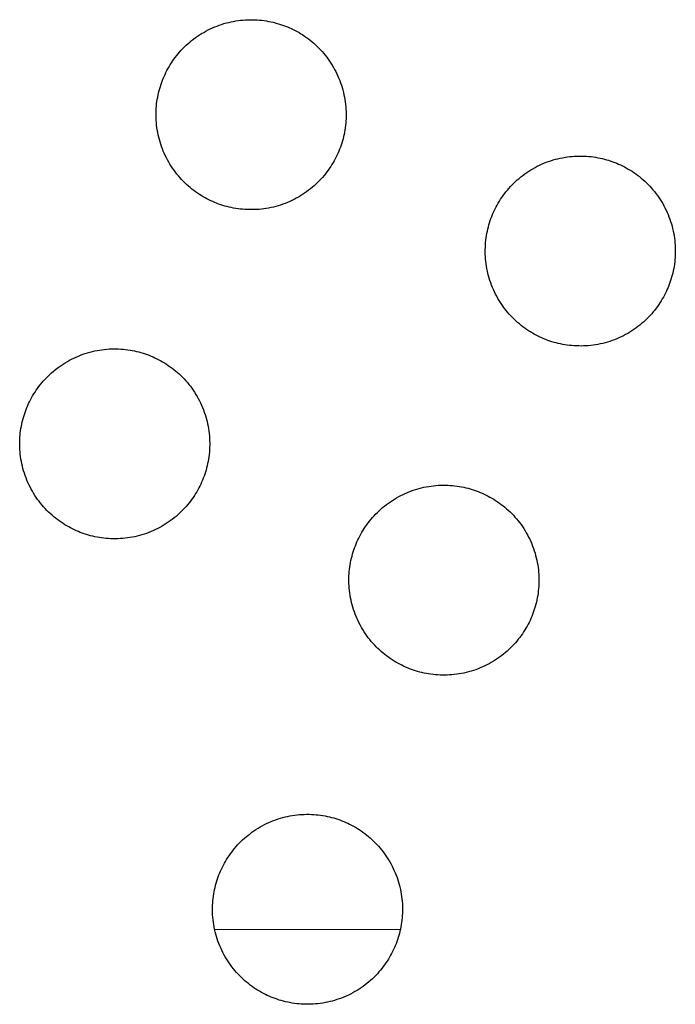
# Model space of a CAD drawing. Units: millimetres. Extents: x -10769 to 17350, y -4423 to 8172.
# Drawn here: x -6440 to -6308, y 3783 to 3980 of the extents above; entities that cross this region are included whole.
import ezdxf

# ---------------------------------------------------------------- set-up
doc = ezdxf.new("R2010")
doc.units = ezdxf.units.MM
doc.layers.add('Make2D$Visible$Curves', color=7, linetype='Continuous', true_color=0x000000)

msp = doc.modelspace()

# ---------------------------------------------------------------- linework, layer by layer
at = {"layer": 'Make2D$Visible$Curves', "lineweight": -3}
for points in [[(-6400.58, 3942.94), (-6400.97, 3943.11), (-6401.35, 3943.28), (-6401.74, 3943.47), (-6402.13, 3943.67), (-6402.51, 3943.87), (-6402.89, 3944.09), (-6403.27, 3944.32), (-6403.65, 3944.56), (-6404.03, 3944.81), (-6404.4, 3945.07), (-6404.77, 3945.34), (-6405.13, 3945.62), (-6405.49, 3945.91), (-6405.84, 3946.21), (-6406.19, 3946.53), (-6406.53, 3946.85), (-6406.87, 3947.18), (-6407.19, 3947.53), (-6407.52, 3947.88), (-6407.83, 3948.24), (-6408.14, 3948.61), (-6408.43, 3949), (-6408.72, 3949.39), (-6409, 3949.78), (-6409.27, 3950.19), (-6409.53, 3950.6), (-6409.78, 3951.02), (-6410.02, 3951.45), (-6410.25, 3951.89), (-6410.46, 3952.33), (-6410.67, 3952.77), (-6410.86, 3953.23), (-6411.05, 3953.68), (-6411.22, 3954.14), (-6411.37, 3954.61), (-6411.52, 3955.08), (-6411.65, 3955.55), (-6411.78, 3956.02), (-6411.88, 3956.5), (-6411.98, 3956.98), (-6412.07, 3957.46), (-6412.14, 3957.94), (-6412.2, 3958.42), (-6412.24, 3958.89), (-6412.28, 3959.37), (-6412.3, 3959.85), (-6412.31, 3960.32), (-6412.31, 3960.8), (-6412.29, 3961.27), (-6412.27, 3961.74), (-6412.23, 3962.2), (-6412.19, 3962.66), (-6412.13, 3963.12), (-6412.06, 3963.57), (-6411.98, 3964.01), (-6411.89, 3964.46), (-6411.8, 3964.89), (-6411.69, 3965.32), (-6411.57, 3965.75), (-6411.45, 3966.16), (-6411.31, 3966.58), (-6411.17, 3966.98), (-6411.02, 3967.38), (-6410.86, 3967.77), (-6410.7, 3968.16), (-6410.52, 3968.55), (-6410.34, 3968.93), (-6410.14, 3969.32), (-6409.93, 3969.7), (-6409.71, 3970.09), (-6409.49, 3970.47), (-6409.25, 3970.84), (-6409, 3971.22), (-6408.74, 3971.59), (-6408.47, 3971.96), (-6408.18, 3972.32), (-6407.89, 3972.68), (-6407.59, 3973.03), (-6407.28, 3973.38), (-6406.95, 3973.72), (-6406.62, 3974.06), (-6406.28, 3974.39), (-6405.92, 3974.71), (-6405.56, 3975.02), (-6405.19, 3975.33), (-6404.81, 3975.63), (-6404.42, 3975.91), (-6404.02, 3976.19), (-6403.62, 3976.46), (-6403.2, 3976.72), (-6402.78, 3976.97), (-6402.35, 3977.21), (-6401.92, 3977.44), (-6401.48, 3977.66), (-6401.03, 3977.86), (-6400.58, 3978.06), (-6400.12, 3978.24), (-6399.66, 3978.41), (-6399.2, 3978.57), (-6398.73, 3978.71), (-6398.25, 3978.85), (-6397.78, 3978.97), (-6397.3, 3979.08), (-6396.83, 3979.17), (-6396.35, 3979.26), (-6395.87, 3979.33), (-6395.39, 3979.39), (-6394.91, 3979.43), (-6394.43, 3979.47), (-6393.96, 3979.49), (-6393.48, 3979.5), (-6393.01, 3979.5), (-6392.54, 3979.49), (-6392.07, 3979.46), (-6391.61, 3979.43), (-6391.15, 3979.38), (-6390.69, 3979.32), (-6390.24, 3979.25), (-6389.79, 3979.17), (-6389.35, 3979.09), (-6388.91, 3978.99), (-6388.48, 3978.88), (-6388.06, 3978.76), (-6387.64, 3978.64), (-6387.23, 3978.5), (-6386.82, 3978.36), (-6386.43, 3978.21), (-6386.03, 3978.06)], [(-6386.03, 3978.06), (-6385.65, 3977.89), (-6385.26, 3977.71), (-6384.87, 3977.53), (-6384.49, 3977.33), (-6384.1, 3977.12), (-6383.72, 3976.91), (-6383.34, 3976.68), (-6382.96, 3976.44), (-6382.59, 3976.19), (-6382.21, 3975.93), (-6381.85, 3975.66), (-6381.48, 3975.38), (-6381.12, 3975.09), (-6380.77, 3974.78), (-6380.42, 3974.47), (-6380.08, 3974.15), (-6379.75, 3973.81), (-6379.42, 3973.47), (-6379.1, 3973.12), (-6378.78, 3972.75), (-6378.48, 3972.38), (-6378.18, 3972), (-6377.89, 3971.61), (-6377.61, 3971.21), (-6377.34, 3970.81), (-6377.08, 3970.39), (-6376.83, 3969.97), (-6376.59, 3969.55), (-6376.37, 3969.11), (-6376.15, 3968.67), (-6375.94, 3968.22), (-6375.75, 3967.77), (-6375.57, 3967.31), (-6375.4, 3966.85), (-6375.24, 3966.39), (-6375.09, 3965.92), (-6374.96, 3965.45), (-6374.84, 3964.97), (-6374.73, 3964.5), (-6374.63, 3964.02), (-6374.55, 3963.54), (-6374.48, 3963.06), (-6374.42, 3962.58), (-6374.37, 3962.1), (-6374.34, 3961.62), (-6374.31, 3961.15), (-6374.3, 3960.67), (-6374.3, 3960.2), (-6374.32, 3959.73), (-6374.34, 3959.26), (-6374.38, 3958.8), (-6374.43, 3958.34), (-6374.48, 3957.88), (-6374.55, 3957.43), (-6374.63, 3956.98), (-6374.72, 3956.54), (-6374.82, 3956.11), (-6374.92, 3955.68), (-6375.04, 3955.25), (-6375.17, 3954.83), (-6375.3, 3954.42), (-6375.44, 3954.02), (-6375.59, 3953.62), (-6375.75, 3953.23), (-6375.91, 3952.84), (-6376.09, 3952.45), (-6376.28, 3952.06), (-6376.47, 3951.68), (-6376.68, 3951.29), (-6376.9, 3950.91), (-6377.13, 3950.53), (-6377.37, 3950.15), (-6377.61, 3949.78), (-6377.88, 3949.41), (-6378.15, 3949.04), (-6378.43, 3948.68), (-6378.72, 3948.32), (-6379.02, 3947.96), (-6379.34, 3947.62), (-6379.66, 3947.27), (-6379.99, 3946.94), (-6380.34, 3946.61), (-6380.69, 3946.29), (-6381.05, 3945.97), (-6381.42, 3945.67), (-6381.8, 3945.37), (-6382.19, 3945.08), (-6382.59, 3944.8), (-6383, 3944.53), (-6383.41, 3944.27), (-6383.83, 3944.03), (-6384.26, 3943.79), (-6384.69, 3943.56), (-6385.13, 3943.34), (-6385.58, 3943.14), (-6386.03, 3942.94), (-6386.49, 3942.76), (-6386.95, 3942.59), (-6387.42, 3942.43), (-6387.89, 3942.28), (-6388.36, 3942.15), (-6388.83, 3942.03), (-6389.31, 3941.92), (-6389.79, 3941.82), (-6390.26, 3941.74), (-6390.74, 3941.67), (-6391.22, 3941.61), (-6391.7, 3941.56), (-6392.18, 3941.53), (-6392.66, 3941.51), (-6393.13, 3941.5), (-6393.61, 3941.5), (-6394.08, 3941.51), (-6394.54, 3941.54), (-6395.01, 3941.57), (-6395.47, 3941.62), (-6395.92, 3941.68), (-6396.37, 3941.74), (-6396.82, 3941.82), (-6397.26, 3941.91), (-6397.7, 3942.01), (-6398.13, 3942.12), (-6398.55, 3942.23), (-6398.97, 3942.36), (-6399.38, 3942.49), (-6399.79, 3942.63), (-6400.19, 3942.78), (-6400.58, 3942.94)], [(-6334.74, 3915.67), (-6335.13, 3915.84), (-6335.51, 3916.01), (-6335.9, 3916.2), (-6336.29, 3916.39), (-6336.67, 3916.6), (-6337.05, 3916.82), (-6337.43, 3917.05), (-6337.81, 3917.29), (-6338.19, 3917.54), (-6338.56, 3917.8), (-6338.93, 3918.07), (-6339.29, 3918.35), (-6339.65, 3918.64), (-6340, 3918.94), (-6340.35, 3919.26), (-6340.69, 3919.58), (-6341.03, 3919.91), (-6341.35, 3920.26), (-6341.68, 3920.61), (-6341.99, 3920.97), (-6342.3, 3921.34), (-6342.59, 3921.72), (-6342.88, 3922.11), (-6343.16, 3922.51), (-6343.43, 3922.92), (-6343.69, 3923.33), (-6343.94, 3923.75), (-6344.18, 3924.18), (-6344.41, 3924.61), (-6344.62, 3925.06), (-6344.83, 3925.5), (-6345.02, 3925.95), (-6345.21, 3926.41), (-6345.38, 3926.87), (-6345.53, 3927.34), (-6345.68, 3927.81), (-6345.81, 3928.28), (-6345.94, 3928.75), (-6346.04, 3929.23), (-6346.14, 3929.71), (-6346.23, 3930.19), (-6346.3, 3930.66), (-6346.36, 3931.14), (-6346.4, 3931.62), (-6346.44, 3932.1), (-6346.46, 3932.58), (-6346.47, 3933.05), (-6346.47, 3933.53), (-6346.45, 3934), (-6346.43, 3934.46), (-6346.39, 3934.93), (-6346.35, 3935.39), (-6346.29, 3935.84), (-6346.22, 3936.3), (-6346.14, 3936.74), (-6346.05, 3937.18), (-6345.96, 3937.62), (-6345.85, 3938.05), (-6345.73, 3938.47), (-6345.61, 3938.89), (-6345.47, 3939.3), (-6345.33, 3939.71), (-6345.18, 3940.11), (-6345.02, 3940.5), (-6344.86, 3940.89), (-6344.68, 3941.27), (-6344.5, 3941.66), (-6344.3, 3942.05), (-6344.09, 3942.43), (-6343.87, 3942.81), (-6343.65, 3943.19), (-6343.41, 3943.57), (-6343.16, 3943.95), (-6342.9, 3944.32), (-6342.63, 3944.69), (-6342.34, 3945.05), (-6342.05, 3945.41), (-6341.75, 3945.76), (-6341.44, 3946.11), (-6341.11, 3946.45), (-6340.78, 3946.79), (-6340.44, 3947.12), (-6340.08, 3947.44), (-6339.72, 3947.75), (-6339.35, 3948.06), (-6338.97, 3948.35), (-6338.58, 3948.64), (-6338.18, 3948.92), (-6337.78, 3949.19), (-6337.36, 3949.45), (-6336.94, 3949.7), (-6336.51, 3949.94), (-6336.08, 3950.17), (-6335.64, 3950.38), (-6335.19, 3950.59), (-6334.74, 3950.78), (-6334.28, 3950.97), (-6333.82, 3951.14), (-6333.36, 3951.3), (-6332.89, 3951.44), (-6332.41, 3951.58), (-6331.94, 3951.7), (-6331.46, 3951.81), (-6330.99, 3951.9), (-6330.51, 3951.99), (-6330.03, 3952.06), (-6329.55, 3952.12), (-6329.07, 3952.16), (-6328.59, 3952.2), (-6328.12, 3952.22), (-6327.64, 3952.23), (-6327.17, 3952.23), (-6326.7, 3952.22), (-6326.23, 3952.19), (-6325.77, 3952.15), (-6325.31, 3952.11), (-6324.85, 3952.05), (-6324.4, 3951.98), (-6323.95, 3951.9), (-6323.51, 3951.81), (-6323.07, 3951.72), (-6322.64, 3951.61), (-6322.22, 3951.49), (-6321.8, 3951.37), (-6321.39, 3951.23), (-6320.98, 3951.09), (-6320.59, 3950.94), (-6320.19, 3950.78)], [(-6320.19, 3950.78), (-6319.81, 3950.62), (-6319.42, 3950.44), (-6319.03, 3950.26), (-6318.65, 3950.06), (-6318.26, 3949.85), (-6317.88, 3949.63), (-6317.5, 3949.41), (-6317.12, 3949.17), (-6316.75, 3948.92), (-6316.37, 3948.66), (-6316.01, 3948.39), (-6315.64, 3948.11), (-6315.28, 3947.81), (-6314.93, 3947.51), (-6314.58, 3947.2), (-6314.24, 3946.87), (-6313.91, 3946.54), (-6313.58, 3946.2), (-6313.26, 3945.85), (-6312.94, 3945.48), (-6312.64, 3945.11), (-6312.34, 3944.73), (-6312.05, 3944.34), (-6311.77, 3943.94), (-6311.5, 3943.54), (-6311.24, 3943.12), (-6310.99, 3942.7), (-6310.75, 3942.27), (-6310.53, 3941.84), (-6310.31, 3941.4), (-6310.1, 3940.95), (-6309.91, 3940.5), (-6309.73, 3940.04), (-6309.56, 3939.58), (-6309.4, 3939.12), (-6309.25, 3938.65), (-6309.12, 3938.18), (-6309, 3937.7), (-6308.89, 3937.23), (-6308.79, 3936.75), (-6308.71, 3936.27), (-6308.64, 3935.79), (-6308.58, 3935.31), (-6308.53, 3934.83), (-6308.5, 3934.35), (-6308.47, 3933.88), (-6308.46, 3933.4), (-6308.46, 3932.93), (-6308.48, 3932.46), (-6308.5, 3931.99), (-6308.54, 3931.53), (-6308.59, 3931.07), (-6308.64, 3930.61), (-6308.71, 3930.16), (-6308.79, 3929.71), (-6308.88, 3929.27), (-6308.98, 3928.83), (-6309.08, 3928.4), (-6309.2, 3927.98), (-6309.33, 3927.56), (-6309.46, 3927.15), (-6309.6, 3926.74), (-6309.75, 3926.35), (-6309.91, 3925.95), (-6310.07, 3925.57), (-6310.25, 3925.18), (-6310.44, 3924.79), (-6310.63, 3924.41), (-6310.84, 3924.02), (-6311.06, 3923.64), (-6311.29, 3923.26), (-6311.53, 3922.88), (-6311.77, 3922.51), (-6312.04, 3922.13), (-6312.31, 3921.77), (-6312.59, 3921.4), (-6312.88, 3921.05), (-6313.18, 3920.69), (-6313.5, 3920.34), (-6313.82, 3920), (-6314.15, 3919.67), (-6314.5, 3919.34), (-6314.85, 3919.02), (-6315.21, 3918.7), (-6315.58, 3918.4), (-6315.96, 3918.1), (-6316.35, 3917.81), (-6316.75, 3917.53), (-6317.16, 3917.26), (-6317.57, 3917), (-6317.99, 3916.75), (-6318.42, 3916.51), (-6318.85, 3916.29), (-6319.29, 3916.07), (-6319.74, 3915.86), (-6320.19, 3915.67), (-6320.65, 3915.49), (-6321.11, 3915.32), (-6321.58, 3915.16), (-6322.05, 3915.01), (-6322.52, 3914.88), (-6322.99, 3914.76), (-6323.47, 3914.65), (-6323.95, 3914.55), (-6324.42, 3914.47), (-6324.9, 3914.4), (-6325.38, 3914.34), (-6325.86, 3914.29), (-6326.34, 3914.26), (-6326.82, 3914.23), (-6327.29, 3914.22), (-6327.77, 3914.23), (-6328.24, 3914.24), (-6328.7, 3914.26), (-6329.17, 3914.3), (-6329.63, 3914.35), (-6330.08, 3914.4), (-6330.53, 3914.47), (-6330.98, 3914.55), (-6331.42, 3914.64), (-6331.86, 3914.74), (-6332.29, 3914.85), (-6332.71, 3914.96), (-6333.13, 3915.09), (-6333.54, 3915.22), (-6333.95, 3915.36), (-6334.35, 3915.51), (-6334.74, 3915.67)], [(-6427.85, 3877.1), (-6428.24, 3877.27), (-6428.63, 3877.44), (-6429.01, 3877.63), (-6429.4, 3877.83), (-6429.78, 3878.03), (-6430.17, 3878.25), (-6430.55, 3878.48), (-6430.92, 3878.72), (-6431.3, 3878.97), (-6431.67, 3879.23), (-6432.04, 3879.5), (-6432.4, 3879.78), (-6432.76, 3880.07), (-6433.11, 3880.38), (-6433.46, 3880.69), (-6433.8, 3881.01), (-6434.14, 3881.34), (-6434.47, 3881.69), (-6434.79, 3882.04), (-6435.1, 3882.4), (-6435.41, 3882.77), (-6435.7, 3883.16), (-6435.99, 3883.55), (-6436.27, 3883.94), (-6436.54, 3884.35), (-6436.8, 3884.76), (-6437.05, 3885.18), (-6437.29, 3885.61), (-6437.52, 3886.05), (-6437.74, 3886.49), (-6437.94, 3886.93), (-6438.14, 3887.39), (-6438.32, 3887.84), (-6438.49, 3888.3), (-6438.65, 3888.77), (-6438.79, 3889.24), (-6438.93, 3889.71), (-6439.05, 3890.18), (-6439.16, 3890.66), (-6439.25, 3891.14), (-6439.34, 3891.62), (-6439.41, 3892.1), (-6439.47, 3892.58), (-6439.51, 3893.05), (-6439.55, 3893.53), (-6439.57, 3894.01), (-6439.58, 3894.49), (-6439.58, 3894.96), (-6439.57, 3895.43), (-6439.54, 3895.9), (-6439.51, 3896.36), (-6439.46, 3896.82), (-6439.4, 3897.28), (-6439.33, 3897.73), (-6439.25, 3898.17), (-6439.17, 3898.62), (-6439.07, 3899.05), (-6438.96, 3899.48), (-6438.84, 3899.91), (-6438.72, 3900.32), (-6438.58, 3900.74), (-6438.44, 3901.14), (-6438.29, 3901.54), (-6438.14, 3901.93), (-6437.97, 3902.32), (-6437.79, 3902.71), (-6437.61, 3903.09), (-6437.41, 3903.48), (-6437.2, 3903.86), (-6436.99, 3904.25), (-6436.76, 3904.63), (-6436.52, 3905), (-6436.27, 3905.38), (-6436.01, 3905.75), (-6435.74, 3906.12), (-6435.46, 3906.48), (-6435.16, 3906.84), (-6434.86, 3907.19), (-6434.55, 3907.54), (-6434.23, 3907.88), (-6433.89, 3908.22), (-6433.55, 3908.55), (-6433.2, 3908.87), (-6432.83, 3909.18), (-6432.46, 3909.49), (-6432.08, 3909.79), (-6431.69, 3910.07), (-6431.29, 3910.35), (-6430.89, 3910.62), (-6430.47, 3910.88), (-6430.05, 3911.13), (-6429.62, 3911.37), (-6429.19, 3911.6), (-6428.75, 3911.82), (-6428.3, 3912.02), (-6427.85, 3912.22), (-6427.39, 3912.4), (-6426.93, 3912.57), (-6426.47, 3912.73), (-6426, 3912.87), (-6425.53, 3913.01), (-6425.05, 3913.13), (-6424.58, 3913.24), (-6424.1, 3913.33), (-6423.62, 3913.42), (-6423.14, 3913.49), (-6422.66, 3913.55), (-6422.18, 3913.59), (-6421.7, 3913.63), (-6421.23, 3913.65), (-6420.75, 3913.66), (-6420.28, 3913.66), (-6419.81, 3913.65), (-6419.34, 3913.62), (-6418.88, 3913.59), (-6418.42, 3913.54), (-6417.96, 3913.48), (-6417.51, 3913.41), (-6417.06, 3913.33), (-6416.62, 3913.25), (-6416.19, 3913.15), (-6415.76, 3913.04), (-6415.33, 3912.92), (-6414.91, 3912.8), (-6414.5, 3912.66), (-6414.1, 3912.52), (-6413.7, 3912.37), (-6413.31, 3912.22)], [(-6413.31, 3912.22), (-6412.92, 3912.05), (-6412.53, 3911.87), (-6412.14, 3911.69), (-6411.76, 3911.49), (-6411.37, 3911.28), (-6410.99, 3911.07), (-6410.61, 3910.84), (-6410.23, 3910.6), (-6409.86, 3910.35), (-6409.49, 3910.09), (-6409.12, 3909.82), (-6408.76, 3909.54), (-6408.4, 3909.25), (-6408.04, 3908.94), (-6407.7, 3908.63), (-6407.35, 3908.31), (-6407.02, 3907.97), (-6406.69, 3907.63), (-6406.37, 3907.28), (-6406.05, 3906.91), (-6405.75, 3906.54), (-6405.45, 3906.16), (-6405.16, 3905.77), (-6404.88, 3905.37), (-6404.61, 3904.97), (-6404.35, 3904.55), (-6404.1, 3904.13), (-6403.87, 3903.71), (-6403.64, 3903.27), (-6403.42, 3902.83), (-6403.21, 3902.38), (-6403.02, 3901.93), (-6402.84, 3901.47), (-6402.67, 3901.01), (-6402.51, 3900.55), (-6402.36, 3900.08), (-6402.23, 3899.61), (-6402.11, 3899.13), (-6402, 3898.66), (-6401.9, 3898.18), (-6401.82, 3897.7), (-6401.75, 3897.22), (-6401.69, 3896.74), (-6401.64, 3896.26), (-6401.61, 3895.78), (-6401.59, 3895.31), (-6401.57, 3894.83), (-6401.58, 3894.36), (-6401.59, 3893.89), (-6401.61, 3893.42), (-6401.65, 3892.96), (-6401.7, 3892.5), (-6401.76, 3892.04), (-6401.82, 3891.59), (-6401.9, 3891.14), (-6401.99, 3890.7), (-6402.09, 3890.27), (-6402.2, 3889.84), (-6402.31, 3889.41), (-6402.44, 3888.99), (-6402.57, 3888.58), (-6402.71, 3888.18), (-6402.86, 3887.78), (-6403.02, 3887.39), (-6403.19, 3887), (-6403.36, 3886.61), (-6403.55, 3886.22), (-6403.75, 3885.84), (-6403.95, 3885.45), (-6404.17, 3885.07), (-6404.4, 3884.69), (-6404.64, 3884.31), (-6404.89, 3883.94), (-6405.15, 3883.57), (-6405.42, 3883.2), (-6405.7, 3882.84), (-6405.99, 3882.48), (-6406.29, 3882.12), (-6406.61, 3881.78), (-6406.93, 3881.43), (-6407.26, 3881.1), (-6407.61, 3880.77), (-6407.96, 3880.45), (-6408.32, 3880.13), (-6408.69, 3879.83), (-6409.07, 3879.53), (-6409.46, 3879.24), (-6409.86, 3878.96), (-6410.27, 3878.69), (-6410.68, 3878.43), (-6411.1, 3878.19), (-6411.53, 3877.95), (-6411.97, 3877.72), (-6412.41, 3877.5), (-6412.85, 3877.3), (-6413.31, 3877.1), (-6413.76, 3876.92), (-6414.22, 3876.75), (-6414.69, 3876.59), (-6415.16, 3876.44), (-6415.63, 3876.31), (-6416.1, 3876.19), (-6416.58, 3876.08), (-6417.06, 3875.98), (-6417.54, 3875.9), (-6418.02, 3875.83), (-6418.49, 3875.77), (-6418.97, 3875.72), (-6419.45, 3875.69), (-6419.93, 3875.67), (-6420.4, 3875.66), (-6420.88, 3875.66), (-6421.35, 3875.67), (-6421.81, 3875.7), (-6422.28, 3875.73), (-6422.74, 3875.78), (-6423.19, 3875.84), (-6423.65, 3875.9), (-6424.09, 3875.98), (-6424.53, 3876.07), (-6424.97, 3876.17), (-6425.4, 3876.28), (-6425.83, 3876.39), (-6426.24, 3876.52), (-6426.66, 3876.65), (-6427.06, 3876.79), (-6427.46, 3876.94), (-6427.85, 3877.1)], [(-6362.01, 3849.83), (-6362.4, 3850), (-6362.79, 3850.17), (-6363.17, 3850.36), (-6363.56, 3850.55), (-6363.94, 3850.76), (-6364.33, 3850.98), (-6364.71, 3851.21), (-6365.08, 3851.45), (-6365.46, 3851.7), (-6365.83, 3851.96), (-6366.2, 3852.23), (-6366.56, 3852.51), (-6366.92, 3852.8), (-6367.27, 3853.1), (-6367.62, 3853.42), (-6367.96, 3853.74), (-6368.3, 3854.07), (-6368.63, 3854.42), (-6368.95, 3854.77), (-6369.26, 3855.13), (-6369.57, 3855.5), (-6369.86, 3855.88), (-6370.15, 3856.27), (-6370.43, 3856.67), (-6370.7, 3857.08), (-6370.96, 3857.49), (-6371.21, 3857.91), (-6371.45, 3858.34), (-6371.68, 3858.77), (-6371.9, 3859.22), (-6372.1, 3859.66), (-6372.3, 3860.11), (-6372.48, 3860.57), (-6372.65, 3861.03), (-6372.81, 3861.5), (-6372.95, 3861.97), (-6373.09, 3862.44), (-6373.21, 3862.91), (-6373.32, 3863.39), (-6373.41, 3863.87), (-6373.5, 3864.35), (-6373.57, 3864.82), (-6373.63, 3865.3), (-6373.67, 3865.78), (-6373.71, 3866.26), (-6373.73, 3866.74), (-6373.74, 3867.21), (-6373.74, 3867.69), (-6373.73, 3868.16), (-6373.7, 3868.62), (-6373.67, 3869.09), (-6373.62, 3869.55), (-6373.56, 3870), (-6373.49, 3870.46), (-6373.41, 3870.9), (-6373.33, 3871.34), (-6373.23, 3871.78), (-6373.12, 3872.21), (-6373, 3872.63), (-6372.88, 3873.05), (-6372.74, 3873.46), (-6372.6, 3873.87), (-6372.45, 3874.27), (-6372.3, 3874.66), (-6372.13, 3875.05), (-6371.95, 3875.43), (-6371.77, 3875.82), (-6371.57, 3876.21), (-6371.36, 3876.59), (-6371.15, 3876.97), (-6370.92, 3877.36), (-6370.68, 3877.73), (-6370.43, 3878.11), (-6370.17, 3878.48), (-6369.9, 3878.85), (-6369.62, 3879.21), (-6369.32, 3879.57), (-6369.02, 3879.92), (-6368.71, 3880.27), (-6368.39, 3880.61), (-6368.05, 3880.95), (-6367.71, 3881.28), (-6367.36, 3881.6), (-6366.99, 3881.91), (-6366.62, 3882.22), (-6366.24, 3882.51), (-6365.85, 3882.8), (-6365.45, 3883.08), (-6365.05, 3883.35), (-6364.63, 3883.61), (-6364.21, 3883.86), (-6363.78, 3884.1), (-6363.35, 3884.33), (-6362.91, 3884.54), (-6362.46, 3884.75), (-6362.01, 3884.94), (-6361.55, 3885.13), (-6361.09, 3885.3), (-6360.63, 3885.46), (-6360.16, 3885.6), (-6359.69, 3885.74), (-6359.21, 3885.86), (-6358.74, 3885.97), (-6358.26, 3886.06), (-6357.78, 3886.15), (-6357.3, 3886.22), (-6356.82, 3886.28), (-6356.34, 3886.32), (-6355.86, 3886.36), (-6355.39, 3886.38), (-6354.91, 3886.39), (-6354.44, 3886.39), (-6353.97, 3886.38), (-6353.5, 3886.35), (-6353.04, 3886.31), (-6352.58, 3886.27), (-6352.12, 3886.21), (-6351.67, 3886.14), (-6351.22, 3886.06), (-6350.78, 3885.97), (-6350.35, 3885.88), (-6349.92, 3885.77), (-6349.49, 3885.65), (-6349.07, 3885.53), (-6348.66, 3885.39), (-6348.26, 3885.25), (-6347.86, 3885.1), (-6347.47, 3884.94)], [(-6347.47, 3884.94), (-6347.08, 3884.78), (-6346.69, 3884.6), (-6346.3, 3884.42), (-6345.92, 3884.22), (-6345.53, 3884.01), (-6345.15, 3883.8), (-6344.77, 3883.57), (-6344.39, 3883.33), (-6344.02, 3883.08), (-6343.65, 3882.82), (-6343.28, 3882.55), (-6342.92, 3882.27), (-6342.56, 3881.97), (-6342.2, 3881.67), (-6341.86, 3881.36), (-6341.51, 3881.03), (-6341.18, 3880.7), (-6340.85, 3880.36), (-6340.53, 3880.01), (-6340.21, 3879.64), (-6339.91, 3879.27), (-6339.61, 3878.89), (-6339.32, 3878.5), (-6339.04, 3878.1), (-6338.77, 3877.7), (-6338.51, 3877.28), (-6338.26, 3876.86), (-6338.03, 3876.43), (-6337.8, 3876), (-6337.58, 3875.56), (-6337.37, 3875.11), (-6337.18, 3874.66), (-6337, 3874.2), (-6336.83, 3873.74), (-6336.67, 3873.28), (-6336.52, 3872.81), (-6336.39, 3872.34), (-6336.27, 3871.86), (-6336.16, 3871.39), (-6336.06, 3870.91), (-6335.98, 3870.43), (-6335.91, 3869.95), (-6335.85, 3869.47), (-6335.8, 3868.99), (-6335.77, 3868.51), (-6335.75, 3868.04), (-6335.73, 3867.56), (-6335.74, 3867.09), (-6335.75, 3866.62), (-6335.77, 3866.15), (-6335.81, 3865.69), (-6335.86, 3865.23), (-6335.92, 3864.77), (-6335.98, 3864.32), (-6336.06, 3863.87), (-6336.15, 3863.43), (-6336.25, 3862.99), (-6336.36, 3862.56), (-6336.47, 3862.14), (-6336.6, 3861.72), (-6336.73, 3861.31), (-6336.87, 3860.9), (-6337.02, 3860.51), (-6337.18, 3860.11), (-6337.35, 3859.73), (-6337.52, 3859.34), (-6337.71, 3858.95), (-6337.91, 3858.57), (-6338.11, 3858.18), (-6338.33, 3857.8), (-6338.56, 3857.42), (-6338.8, 3857.04), (-6339.05, 3856.67), (-6339.31, 3856.29), (-6339.58, 3855.93), (-6339.86, 3855.56), (-6340.15, 3855.21), (-6340.45, 3854.85), (-6340.77, 3854.5), (-6341.09, 3854.16), (-6341.42, 3853.83), (-6341.77, 3853.5), (-6342.12, 3853.18), (-6342.48, 3852.86), (-6342.85, 3852.56), (-6343.23, 3852.26), (-6343.62, 3851.97), (-6344.02, 3851.69), (-6344.43, 3851.42), (-6344.84, 3851.16), (-6345.26, 3850.91), (-6345.69, 3850.67), (-6346.13, 3850.45), (-6346.57, 3850.23), (-6347.01, 3850.02), (-6347.47, 3849.83), (-6347.92, 3849.65), (-6348.38, 3849.48), (-6348.85, 3849.32), (-6349.32, 3849.17), (-6349.79, 3849.04), (-6350.26, 3848.92), (-6350.74, 3848.81), (-6351.22, 3848.71), (-6351.7, 3848.63), (-6352.18, 3848.56), (-6352.66, 3848.5), (-6353.13, 3848.45), (-6353.61, 3848.42), (-6354.09, 3848.39), (-6354.56, 3848.38), (-6355.04, 3848.39), (-6355.51, 3848.4), (-6355.97, 3848.42), (-6356.44, 3848.46), (-6356.9, 3848.51), (-6357.35, 3848.56), (-6357.81, 3848.63), (-6358.25, 3848.71), (-6358.69, 3848.8), (-6359.13, 3848.9), (-6359.56, 3849.01), (-6359.99, 3849.12), (-6360.4, 3849.25), (-6360.82, 3849.38), (-6361.22, 3849.52), (-6361.62, 3849.67), (-6362.01, 3849.83)], [(-6389.29, 3783.99), (-6389.68, 3784.15), (-6390.07, 3784.33), (-6390.45, 3784.51), (-6390.84, 3784.71), (-6391.23, 3784.92), (-6391.61, 3785.14), (-6391.99, 3785.36), (-6392.37, 3785.6), (-6392.74, 3785.85), (-6393.11, 3786.11), (-6393.48, 3786.38), (-6393.84, 3786.67), (-6394.2, 3786.96), (-6394.55, 3787.26), (-6394.9, 3787.57), (-6395.24, 3787.9), (-6395.58, 3788.23), (-6395.91, 3788.57), (-6396.23, 3788.93), (-6396.54, 3789.29), (-6396.85, 3789.66), (-6397.15, 3790.04), (-6397.44, 3790.43), (-6397.71, 3790.83), (-6397.98, 3791.23), (-6398.24, 3791.65), (-6398.49, 3792.07), (-6398.73, 3792.5), (-6398.96, 3792.93), (-6399.18, 3793.37), (-6399.38, 3793.82), (-6399.58, 3794.27), (-6399.76, 3794.73), (-6399.93, 3795.19), (-6400.09, 3795.66), (-6400.23, 3796.12), (-6400.37, 3796.6), (-6400.49, 3797.07), (-6400.6, 3797.55), (-6400.69, 3798.02), (-6400.78, 3798.5), (-6400.85, 3798.98), (-6400.91, 3799.46), (-6400.96, 3799.94), (-6400.99, 3800.42), (-6401.01, 3800.9), (-6401.02, 3801.37), (-6401.02, 3801.84), (-6401.01, 3802.31), (-6400.98, 3802.78), (-6400.95, 3803.24), (-6400.9, 3803.7), (-6400.84, 3804.16), (-6400.77, 3804.61), (-6400.7, 3805.06), (-6400.61, 3805.5), (-6400.51, 3805.94), (-6400.4, 3806.37), (-6400.29, 3806.79), (-6400.16, 3807.21), (-6400.03, 3807.62), (-6399.88, 3808.03), (-6399.73, 3808.43), (-6399.58, 3808.82), (-6399.41, 3809.2), (-6399.24, 3809.59), (-6399.05, 3809.98), (-6398.85, 3810.36), (-6398.65, 3810.75), (-6398.43, 3811.13), (-6398.2, 3811.51), (-6397.96, 3811.89), (-6397.71, 3812.26), (-6397.45, 3812.64), (-6397.18, 3813), (-6396.9, 3813.37), (-6396.61, 3813.73), (-6396.3, 3814.08), (-6395.99, 3814.43), (-6395.67, 3814.77), (-6395.33, 3815.1), (-6394.99, 3815.43), (-6394.64, 3815.75), (-6394.28, 3816.07), (-6393.9, 3816.37), (-6393.52, 3816.67), (-6393.13, 3816.96), (-6392.74, 3817.24), (-6392.33, 3817.51), (-6391.92, 3817.77), (-6391.49, 3818.02), (-6391.07, 3818.26), (-6390.63, 3818.48), (-6390.19, 3818.7), (-6389.74, 3818.91), (-6389.29, 3819.1), (-6388.84, 3819.28), (-6388.37, 3819.45), (-6387.91, 3819.61), (-6387.44, 3819.76), (-6386.97, 3819.89), (-6386.49, 3820.01), (-6386.02, 3820.12), (-6385.54, 3820.22), (-6385.06, 3820.3), (-6384.58, 3820.37), (-6384.1, 3820.43), (-6383.62, 3820.48), (-6383.15, 3820.51), (-6382.67, 3820.54), (-6382.19, 3820.55), (-6381.72, 3820.55), (-6381.25, 3820.53), (-6380.78, 3820.51), (-6380.32, 3820.47), (-6379.86, 3820.42), (-6379.4, 3820.37), (-6378.95, 3820.3), (-6378.51, 3820.22), (-6378.06, 3820.13), (-6377.63, 3820.03), (-6377.2, 3819.93), (-6376.77, 3819.81), (-6376.35, 3819.68), (-6375.94, 3819.55), (-6375.54, 3819.41), (-6375.14, 3819.26), (-6374.75, 3819.1)], [(-6374.75, 3819.1), (-6374.36, 3818.94), (-6373.97, 3818.76), (-6373.59, 3818.57), (-6373.2, 3818.38), (-6372.81, 3818.17), (-6372.43, 3817.95), (-6372.05, 3817.72), (-6371.67, 3817.48), (-6371.3, 3817.24), (-6370.93, 3816.98), (-6370.56, 3816.7), (-6370.2, 3816.42), (-6369.84, 3816.13), (-6369.49, 3815.83), (-6369.14, 3815.51), (-6368.8, 3815.19), (-6368.46, 3814.86), (-6368.13, 3814.52), (-6367.81, 3814.16), (-6367.5, 3813.8), (-6367.19, 3813.43), (-6366.89, 3813.05), (-6366.6, 3812.66), (-6366.33, 3812.26), (-6366.06, 3811.85), (-6365.8, 3811.44), (-6365.55, 3811.02), (-6365.31, 3810.59), (-6365.08, 3810.16), (-6364.86, 3809.72), (-6364.66, 3809.27), (-6364.46, 3808.82), (-6364.28, 3808.36), (-6364.11, 3807.9), (-6363.95, 3807.43), (-6363.81, 3806.96), (-6363.67, 3806.49), (-6363.55, 3806.02), (-6363.44, 3805.54), (-6363.35, 3805.06), (-6363.26, 3804.59), (-6363.19, 3804.11), (-6363.13, 3803.63), (-6363.08, 3803.15), (-6363.05, 3802.67), (-6363.03, 3802.19), (-6363.02, 3801.72), (-6363.02, 3801.24), (-6363.03, 3800.77), (-6363.06, 3800.31), (-6363.09, 3799.84), (-6363.14, 3799.38), (-6363.2, 3798.93), (-6363.27, 3798.48), (-6363.34, 3798.03), (-6363.43, 3797.59), (-6363.53, 3797.15), (-6363.64, 3796.72), (-6363.75, 3796.3), (-6363.88, 3795.88), (-6364.01, 3795.47), (-6364.16, 3795.06), (-6364.31, 3794.66), (-6364.46, 3794.27), (-6364.63, 3793.88), (-6364.8, 3793.5), (-6364.99, 3793.11), (-6365.19, 3792.72), (-6365.39, 3792.34), (-6365.61, 3791.96), (-6365.84, 3791.58), (-6366.08, 3791.2), (-6366.33, 3790.82), (-6366.59, 3790.45), (-6366.86, 3790.08), (-6367.14, 3789.72), (-6367.43, 3789.36), (-6367.74, 3789.01), (-6368.05, 3788.66), (-6368.37, 3788.32), (-6368.71, 3787.98), (-6369.05, 3787.66), (-6369.4, 3787.33), (-6369.76, 3787.02), (-6370.14, 3786.71), (-6370.52, 3786.42), (-6370.91, 3786.13), (-6371.3, 3785.85), (-6371.71, 3785.58), (-6372.12, 3785.32), (-6372.55, 3785.07), (-6372.97, 3784.83), (-6373.41, 3784.6), (-6373.85, 3784.39), (-6374.3, 3784.18), (-6374.75, 3783.99), (-6375.2, 3783.8), (-6375.67, 3783.63), (-6376.13, 3783.48), (-6376.6, 3783.33), (-6377.07, 3783.2), (-6377.55, 3783.07), (-6378.02, 3782.97), (-6378.5, 3782.87), (-6378.98, 3782.79), (-6379.46, 3782.71), (-6379.94, 3782.65), (-6380.42, 3782.61), (-6380.89, 3782.57), (-6381.37, 3782.55), (-6381.85, 3782.54), (-6382.32, 3782.54), (-6382.79, 3782.56), (-6383.26, 3782.58), (-6383.72, 3782.62), (-6384.18, 3782.66), (-6384.64, 3782.72), (-6385.09, 3782.79), (-6385.53, 3782.87), (-6385.98, 3782.96), (-6386.41, 3783.05), (-6386.84, 3783.16), (-6387.27, 3783.28), (-6387.69, 3783.4), (-6388.1, 3783.54), (-6388.5, 3783.68), (-6388.9, 3783.83), (-6389.29, 3783.99)], [(-6400.59, 3797.51), (-6363.43, 3797.58)]]:
    msp.add_lwpolyline(points, dxfattribs=at)

doc.saveas('drawing.dxf')
